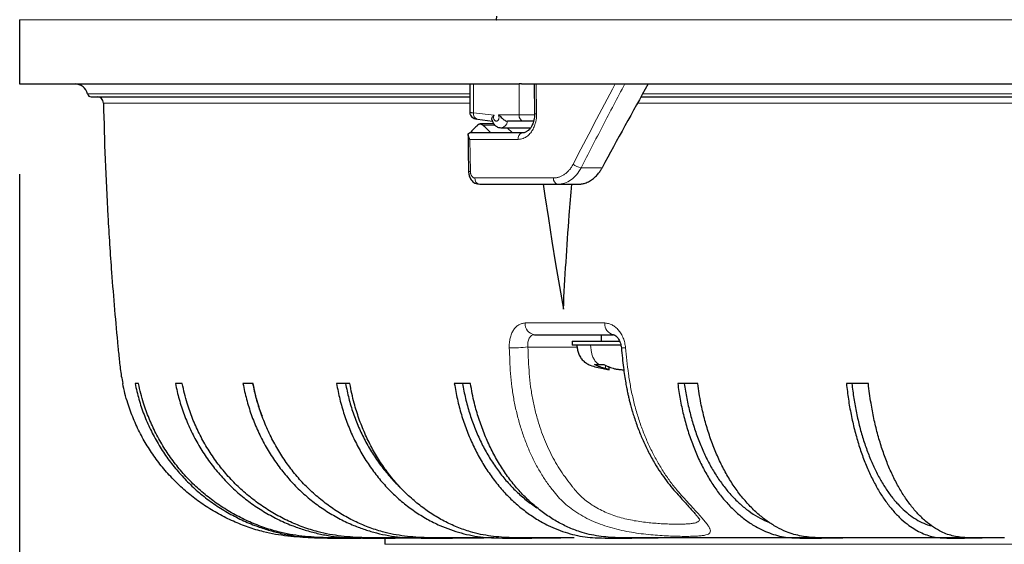
# Model space of a CAD drawing. Units: millimetres. Extents: x 207 to 2007, y 88 to 2868.
# Drawn here: x 1123 to 1233, y 1706 to 1765 of the extents above; entities that cross this region are included whole.
import ezdxf

# ---------------------------------------------------------------- set-up
doc = ezdxf.new("R2010")
doc.units = ezdxf.units.MM
doc.header["$LTSCALE"] = 10
doc.layers.add('WAKU', color=7, linetype='Continuous')
doc.styles.add('SLDTEXTSTYLE0', font='TXT', dxfattribs={"width": 0.7, "bigfont": 'bigfont'})
doc.dimstyles.new('SLDDIMSTYLE1', dxfattribs={"dimtxt": 27.285156, "dimasz": 25, "dimexe": 0, "dimexo": 0.0625, "dimgap": 6.821289, "dimtad": 3, "dimdec": 1, "dimlfac": 0.7, "dimrnd": 1e-09, "dimzin": 12, "dimdsep": 46, "dimtxsty": 'SLDTEXTSTYLE0', "dimblk1": 'OPEN30', "dimblk2": 'OPEN30', "dimsah": 1, "dimcen": 0.09, "dimadec": 0, "dimazin": 3, "dimtfac": 1, "dimtdec": 1, "dimtofl": 0, "dimtmove": 0, "dimatfit": 3, "dimldrblk": 'OPEN30', "dimfxl": 1, "dimfrac": 2, "dimtolj": 1, "dimtzin": 12, "dimarcsym": 0})

# ---------------------------------------------------------------- blocks, each defined once
blk = doc.blocks.new('_Open30')
at = {"color": 0, "linetype": 'ByBlock', "lineweight": -2}
for p, q in [((-1, 0.267949), (0, 0)), ((0, 0), (-1, -0.267949)), ((0, 0), (-1, 0))]:
    blk.add_line(p, q, dxfattribs=at)
blk = doc.blocks.new('_D_1')
at = {"layer": 'WAKU'}
for p, q in [((1123.24, 1747.54), (1123.24, 1391.97)), ((1484.67, 1747.54), (1484.67, 1391.97)), ((1262.91, 1470.24), (1255.75, 1470.24)), ((1255.75, 1470.24), (1255.75, 1438.49)), ((1332.85, 1470.24), (1340.01, 1470.24)), ((1340.01, 1470.24), (1340.01, 1438.49)), ((1255.75, 1438.49), (1262.91, 1438.49)), ((1340.01, 1438.49), (1332.85, 1438.49)), ((1484.67, 1401.97), (1123.24, 1401.97))]:
    blk.add_line(p, q, dxfattribs=at)
at = {"layer": 'WAKU', "xscale": 25, "yscale": 25, "rotation": 180}
blk.add_blockref('_Open30', (1123.24, 1401.97), dxfattribs=at)
at = {"layer": 'WAKU', "xscale": 25, "yscale": 25}
blk.add_blockref('_Open30', (1484.67, 1401.97), dxfattribs=at)
at = {"layer": 'WAKU', "char_height": 23.812, "attachment_point": 1, "style": 'SLDTEXTSTYLE0'}
for s, insert in [('9.961', (1262.91, 1469.19)), ('%%c', (1258.98, 1432.67)), ('253', (1289.15, 1432.67))]:
    blk.add_mtext(s, dxfattribs=dict(at, insert=insert))

msp = doc.modelspace()

# ---------------------------------------------------------------- linework, layer by layer
at = {"color": 7, "linetype": 'Continuous', "lineweight": 25}
for p, q in [((1176.19, 1765.06), (1176.16, 1764.68)), ((1123.24, 1764.68), (1123.24, 1757.54)), ((1176.16, 1764.68), (1176.16, 1764.68)), ((1176.19, 1764.68), (1176.16, 1764.68)), ((1176.16, 1764.68), (1176.19, 1764.68)), ((1176.16, 1764.68), (1176.16, 1764.68)), ((1176.19, 1764.68), (1176.19, 1764.68)), ((1173.23, 1757.54), (1173.23, 1754.38)), ((1173.43, 1757.54), (1173.65, 1757.54)), ((1173.65, 1757.54), (1178.7, 1757.54)), ((1178.97, 1757.54), (1178.7, 1757.54)), ((1178.97, 1757.54), (1180.61, 1757.54)), ((1180.38, 1757.54), (1180.42, 1754.25)), ((1180.61, 1757.54), (1189.37, 1757.54)), ((1174.07, 1753.63), (1175.74, 1753.42)), ((1175.89, 1753.11), (1174.39, 1753.11)), ((1179.2, 1753.4), (1177.43, 1753.4)), ((1180.31, 1753.4), (1180.21, 1753.4)), ((1175.55, 1752.11), (1173.26, 1752.11)), ((1176.68, 1752.68), (1179.99, 1752.68)), ((1177.96, 1752.11), (1177.38, 1752.68)), ((1183.01, 1746.4), (1185.27, 1746.4)), ((1184.6, 1728.97), (1184.6, 1728.54)), ((1184.6, 1728.97), (1189.86, 1728.97)), ((1187.82, 1729.68), (1187.82, 1728.97)), ((1189.99, 1728.54), (1184.6, 1728.54)), ((1187.09, 1726.38), (1187.55, 1726.38)), ((1187.55, 1726.38), (1188.1, 1726.38)), ((1188.71, 1725.8), (1188.71, 1726.1)), ((1136.44, 1724.26), (1136.06, 1724.26)), ((1141.3, 1724.26), (1140.54, 1724.26)), ((1149.17, 1724.26), (1148.04, 1724.26)), ((1159.91, 1724.26), (1158.43, 1724.26)), ((1173.31, 1724.26), (1171.51, 1724.26)), ((1198.54, 1724.26), (1196.32, 1724.26)), ((1217.49, 1724.26), (1215.05, 1724.26)), ((1163.81, 1707.11), (1163.81, 1706.4)), ((1214.66, 1707.11), (1195.95, 1707.11)), ((1230.14, 1707.11), (1216.88, 1707.11))]:
    msp.add_line(p, q, dxfattribs=at)
at = {"color": 8, "linetype": 'Continuous', "lineweight": 18}
for p, q in [((1176.16, 1764.68), (1123.24, 1764.68)), ((1176.19, 1764.68), (1431.73, 1764.68)), ((1173.65, 1754.34), (1173.65, 1757.54)), ((1178.7, 1757.54), (1178.7, 1754.11)), ((1180.61, 1757.54), (1180.65, 1754.24)), ((1173.23, 1756.44), (1130.78, 1756.44)), ((1422.83, 1756.44), (1192.42, 1756.44)), ((1132.54, 1755.41), (1173.23, 1755.41)), ((1191.85, 1755.41), (1421.58, 1755.41)), ((1175.92, 1754.06), (1173.65, 1754.34)), ((1178.7, 1754.11), (1176.4, 1754.11)), ((1178.7, 1754.11), (1180.42, 1754.11)), ((1174.67, 1752.98), (1175.99, 1752.98)), ((1179.36, 1752.16), (1179.1, 1752.11)), ((1173.24, 1751.39), (1173.29, 1747.82)), ((1178.6, 1751.39), (1173.24, 1751.39)), ((1185.59, 1748.23), (1187.92, 1748.23)), ((1173.79, 1747.1), (1182.53, 1747.1)), ((1188.22, 1730.99), (1179.37, 1730.99)), ((1188.29, 1725.91), (1188.29, 1726.28)), ((1163.81, 1706.4), (1444.1, 1706.4))]:
    msp.add_line(p, q, dxfattribs=at)
at = {"color": 7, "linetype": 'Continuous', "lineweight": 25, "flags": 128}
for points in [[(1123.24, 1757.54), (1123.26, 1757.54), (1123.32, 1757.54), (1123.41, 1757.54), (1123.55, 1757.54), (1123.74, 1757.54), (1123.96, 1757.54), (1124.23, 1757.54), (1124.53, 1757.54), (1124.88, 1757.54), (1125.27, 1757.54), (1125.7, 1757.54), (1126.18, 1757.54), (1126.69, 1757.54), (1127.25, 1757.54), (1127.84, 1757.54), (1128.48, 1757.54), (1129.16, 1757.54), (1129.88, 1757.54), (1130.63, 1757.54), (1131.43, 1757.54), (1132.27, 1757.54), (1133.15, 1757.54), (1134.07, 1757.54), (1135.02, 1757.54), (1136.02, 1757.54), (1137.05, 1757.54), (1138.13, 1757.54), (1139.24, 1757.54), (1140.39, 1757.54), (1141.58, 1757.54), (1142.8, 1757.54), (1144.07, 1757.54), (1145.37, 1757.54), (1146.7, 1757.54), (1148.07, 1757.54), (1149.48, 1757.54), (1150.93, 1757.54), (1152.41, 1757.54), (1153.92, 1757.54), (1155.47, 1757.54), (1157.06, 1757.54), (1158.68, 1757.54), (1160.33, 1757.54), (1162.02, 1757.54), (1163.73, 1757.54), (1165.48, 1757.54), (1167.27, 1757.54), (1169.08, 1757.54), (1170.93, 1757.54), (1172.8, 1757.54), (1173.43, 1757.54)], [(1189.37, 1757.54), (1191.5, 1757.54), (1193.67, 1757.54), (1195.86, 1757.54), (1198.08, 1757.54), (1200.32, 1757.54), (1202.58, 1757.54), (1204.87, 1757.54), (1207.18, 1757.54), (1209.51, 1757.54), (1211.87, 1757.54), (1214.25, 1757.54), (1216.64, 1757.54), (1219.06, 1757.54), (1221.5, 1757.54), (1223.95, 1757.54), (1226.43, 1757.54), (1228.92, 1757.54), (1231.43, 1757.54), (1233.96, 1757.54)], [(1173.04, 1751.88), (1173.06, 1750.18), (1173.09, 1747.82)], [(1181.36, 1746.4), (1181.56, 1745.11), (1181.95, 1742.59), (1182.35, 1740.07), (1182.76, 1737.56), (1183.18, 1735.05), (1183.62, 1732.54)]]:
    msp.add_lwpolyline(points, dxfattribs=at)
at = {"color": 8, "linetype": 'Continuous', "lineweight": 18, "flags": 128}
for points in [[(1180.32, 1753.42), (1180.31, 1753.41), (1180.21, 1753.4)], [(1173.29, 1747.82), (1173.2, 1747.82), (1173.14, 1747.82), (1173.1, 1747.82), (1173.09, 1747.82), (1173.09, 1747.82)]]:
    msp.add_lwpolyline(points, dxfattribs=at)
at = {"color": 7, "linetype": 'Continuous', "lineweight": 25}
for centre, radius, start, end in [((1129.39, 1756.11), 1.43, 13.3424, 90), ((1131.19, 1756.54), 0.429, 193.3423, 270), ((1131.83, 1755.4), 0.714, 1.2316, 90)]:
    msp.add_arc(centre, radius, start, end, dxfattribs=at)
at = {"color": 8, "linetype": 'Continuous', "lineweight": 18}
for centre, radius, start, end in [((1174.24, 1754.21), 0.609, 168.039, 252.9368), ((1179.33, 1754.02), 0.638, 171.9507, 258.5779), ((1180.57, 1756.23), 1.99, 265.8047, 272.3519), ((1176.61, 1753.51), 0.826, 274.8173, 352.4431), ((1179.28, 1751.48), 0.682, 113.5631, 187.5436), ((1185.75, 1749.78), 1.55, 227.7073, 264.1113), ((1174.42, 1747.02), 0.636, 173.0608, 259.4748), ((1183.15, 1747.01), 0.629, 171.8316, 256.9501), ((1180.61, 1730.91), 1.24, 176.6399, 260.8015), ((1189.43, 1730.88), 1.22, 175.0746, 258.2841), ((1178.22, 1739.68), 11.45, 266.9428, 277.3053), ((1190.28, 1729.81), 1.59, 262.1433, 279.1833)]:
    msp.add_arc(centre, radius, start, end, dxfattribs=at)
at = {"color": 7, "linetype": 'Continuous', "lineweight": 25}
msp.add_ellipse((1300.82, 1724.56), major_axis=(150.04, 247.32), ratio=0.379476, start_param=1.666749, end_param=1.70366, dxfattribs=at)
at = {"color": 8, "linetype": 'Continuous', "lineweight": 18}
msp.add_open_spline([(1184.7, 1748.63), (1186.23, 1751.6), (1187.79, 1754.57), (1189.37, 1757.54)], degree=3, dxfattribs=at)
for points, knots in [([(1190.44, 1757.54), (1190.03, 1756.77), (1189.21, 1755.22), (1187.99, 1752.89), (1186.79, 1750.56), (1185.99, 1749.01), (1185.59, 1748.23)], [0, 0, 0, 0, 0.249873, 0.499826, 0.749866, 1, 1, 1, 1]), ([(1173.23, 1754.38), (1173.23, 1754.38), (1173.24, 1754.37), (1173.3, 1754.36), (1173.43, 1754.35), (1173.57, 1754.34), (1173.65, 1754.34)], [0, 0, 0, 0, 0.190228, 0.420341, 0.690288, 1, 1, 1, 1]), ([(1175.87, 1753.83), (1175.87, 1753.87), (1175.88, 1753.95), (1175.9, 1754.02), (1175.92, 1754.06)], [0, 0, 0, 0, 0.500002, 1, 1, 1, 1]), ([(1176.4, 1754.11), (1176.42, 1754.07), (1176.47, 1753.99), (1176.47, 1753.88), (1176.48, 1753.83)], [0, 0, 0, 0, 0.500007, 1, 1, 1, 1]), ([(1180.65, 1754.24), (1180.65, 1754.18), (1180.65, 1754.06), (1180.64, 1753.87), (1180.62, 1753.69), (1180.59, 1753.5), (1180.55, 1753.32), (1180.47, 1753.03), (1180.33, 1752.64), (1180.07, 1752.21), (1179.76, 1751.85), (1179.44, 1751.62), (1179.14, 1751.48), (1178.87, 1751.4), (1178.69, 1751.39), (1178.6, 1751.39)], [0, 0, 0, 0, 0.041981, 0.083607, 0.125059, 0.166521, 0.208176, 0.250206, 0.374923, 0.49983, 0.62451, 0.749353, 0.833111, 0.916178, 1, 1, 1, 1]), ([(1176.48, 1753.83), (1176.47, 1753.77), (1176.47, 1753.69), (1176.43, 1753.59), (1176.39, 1753.52), (1176.34, 1753.47), (1176.27, 1753.42), (1176.17, 1753.39), (1176.08, 1753.42), (1176.01, 1753.47), (1175.96, 1753.52), (1175.92, 1753.59), (1175.88, 1753.69), (1175.87, 1753.77), (1175.87, 1753.83)], [0, 0, 0, 0, 0.119722, 0.184574, 0.25, 0.31485, 0.380277, 0.5, 0.619724, 0.684578, 0.75, 0.814855, 0.880278, 1, 1, 1, 1]), ([(1182.53, 1747.1), (1182.58, 1747.1), (1182.69, 1747.1), (1182.84, 1747.12), (1183, 1747.16), (1183.21, 1747.22), (1183.46, 1747.32), (1183.76, 1747.5), (1184.03, 1747.72), (1184.28, 1747.98), (1184.51, 1748.28), (1184.64, 1748.51), (1184.7, 1748.63)], [0, 0, 0, 0, 0.062503, 0.124789, 0.187081, 0.249601, 0.374681, 0.499788, 0.624765, 0.749744, 0.874895, 1, 1, 1, 1]), ([(1173.29, 1747.82), (1173.29, 1747.78), (1173.29, 1747.72), (1173.31, 1747.63), (1173.33, 1747.53), (1173.37, 1747.42), (1173.44, 1747.31), (1173.51, 1747.22), (1173.6, 1747.15), (1173.69, 1747.11), (1173.76, 1747.1), (1173.79, 1747.1)], [0, 0, 0, 0, 0.08446, 0.167564, 0.250717, 0.375707, 0.49984, 0.623665, 0.749174, 0.875164, 1, 1, 1, 1]), ([(1183.01, 1746.4), (1183.26, 1746.4), (1183.51, 1746.44), (1184, 1746.6), (1184.24, 1746.73), (1184.91, 1747.2), (1185.3, 1747.67), (1185.59, 1748.23)], [0, 0, 0, 0, 0.25, 0.25, 0.5, 0.5, 1, 1, 1, 1]), ([(1179.37, 1730.99), (1179.25, 1730.97), (1179, 1730.95), (1178.65, 1730.79), (1178.33, 1730.54), (1178.06, 1730.2), (1177.85, 1729.78), (1177.7, 1729.31), (1177.61, 1728.79), (1177.61, 1728.42), (1177.61, 1728.24)], [0, 0, 0, 0, 0.125256, 0.250365, 0.375855, 0.500517, 0.625849, 0.750367, 0.875271, 1, 1, 1, 1]), ([(1190.53, 1728.24), (1190.5, 1728.42), (1190.45, 1728.79), (1190.28, 1729.31), (1190.04, 1729.78), (1189.75, 1730.2), (1189.41, 1730.54), (1189.03, 1730.79), (1188.63, 1730.95), (1188.35, 1730.97), (1188.22, 1730.99)], [0, 0, 0, 0, 0.124634, 0.249307, 0.374453, 0.499049, 0.624489, 0.74931, 0.874691, 1, 1, 1, 1]), ([(1179.68, 1728.32), (1179.67, 1728.41), (1179.66, 1728.59), (1179.68, 1728.85), (1179.73, 1729.09), (1179.82, 1729.29), (1179.94, 1729.46), (1180.08, 1729.59), (1180.24, 1729.67), (1180.35, 1729.68), (1180.41, 1729.68)], [0, 0, 0, 0, 0.125474, 0.251212, 0.376461, 0.502245, 0.626948, 0.751978, 0.87613, 1, 1, 1, 1]), ([(1177.61, 1728.24), (1177.63, 1727.77), (1177.67, 1726.81), (1177.74, 1725.35), (1177.89, 1723.88), (1178.12, 1722.42), (1178.43, 1720.99), (1178.8, 1719.59), (1179.25, 1718.24), (1179.76, 1716.95), (1180.33, 1715.71), (1180.97, 1714.53), (1181.67, 1713.42), (1182.37, 1712.47), (1183.03, 1711.67), (1183.71, 1710.99), (1184.47, 1710.36), (1185.31, 1709.79), (1186.22, 1709.27), (1187.2, 1708.83), (1188.22, 1708.45), (1189.29, 1708.14), (1190.37, 1707.88), (1191.46, 1707.69), (1192.53, 1707.54), (1193.58, 1707.44), (1194.58, 1707.36), (1195.52, 1707.31), (1196.4, 1707.29), (1197.2, 1707.28), (1197.92, 1707.29), (1198.53, 1707.31), (1199.05, 1707.36), (1199.45, 1707.43), (1199.74, 1707.54), (1199.91, 1707.68), (1199.96, 1707.88), (1199.9, 1708.13), (1199.72, 1708.44), (1199.44, 1708.82), (1199.07, 1709.26), (1198.62, 1709.77), (1198.1, 1710.34), (1197.52, 1710.97), (1196.91, 1711.65), (1196.19, 1712.45), (1195.45, 1713.4), (1194.69, 1714.51), (1193.98, 1715.69), (1193.34, 1716.92), (1192.75, 1718.22), (1192.23, 1719.57), (1191.77, 1720.97), (1191.39, 1722.4), (1191.08, 1723.86), (1190.84, 1725.34), (1190.67, 1726.8), (1190.58, 1727.77), (1190.53, 1728.24)], [0, 0, 0, 0, 0.019967, 0.040526, 0.061614, 0.082653, 0.103735, 0.124952, 0.146097, 0.167121, 0.188127, 0.209219, 0.230457, 0.251641, 0.2675, 0.283393, 0.29941, 0.31533, 0.331195, 0.347112, 0.362822, 0.378435, 0.394057, 0.409418, 0.424659, 0.439916, 0.454949, 0.469888, 0.484898, 0.499775, 0.514624, 0.529629, 0.544634, 0.559718, 0.574971, 0.590216, 0.60563, 0.621228, 0.636792, 0.652508, 0.668411, 0.684241, 0.70014, 0.716153, 0.732045, 0.747903, 0.769092, 0.790324, 0.811429, 0.832475, 0.853573, 0.874792, 0.895944, 0.917001, 0.938096, 0.959309, 0.979982, 1, 1, 1, 1]), ([(1184.61, 1712.84), (1184.39, 1713.11), (1183.95, 1713.66), (1183.33, 1714.54), (1182.75, 1715.48), (1182.22, 1716.48), (1181.73, 1717.51), (1181.29, 1718.59), (1180.89, 1719.78), (1180.52, 1721.08), (1180.21, 1722.48), (1179.97, 1723.9), (1179.82, 1725.36), (1179.74, 1726.84), (1179.7, 1727.82), (1179.68, 1728.32)], [0, 0, 0, 0, 0.070433, 0.142233, 0.214132, 0.285542, 0.356679, 0.42783, 0.499281, 0.583112, 0.666524, 0.749516, 0.832616, 0.916193, 1, 1, 1, 1]), ([(1179.68, 1728.32), (1180.78, 1728.32), (1182.06, 1728.32), (1183.51, 1728.32), (1184.03, 1728.32), (1184.57, 1728.32), (1184.92, 1728.32), (1185.13, 1728.32), (1185.14, 1728.32)], [0, 0, 0, 0, 0.607283, 0.702713, 0.798143, 0.893572, 0.993911, 1, 1, 1, 1]), ([(1187.55, 1726.38), (1187.45, 1726.46), (1187.25, 1726.62), (1187, 1726.98), (1186.82, 1727.38), (1186.72, 1727.78), (1186.68, 1728.16), (1186.64, 1728.42), (1186.63, 1728.54)], [0, 0, 0, 0, 0.184619, 0.373227, 0.563181, 0.710143, 0.855059, 1, 1, 1, 1]), ([(1184.77, 1712.61), (1184.74, 1712.65), (1184.69, 1712.72), (1184.63, 1712.8), (1184.61, 1712.84)], [0, 0, 0, 0, 0.50078, 1, 1, 1, 1]), ([(1198.76, 1709.18), (1198.76, 1709.15), (1198.75, 1709.06), (1198.65, 1708.95), (1198.46, 1708.84), (1198.19, 1708.76), (1197.83, 1708.7), (1197.4, 1708.66), (1196.89, 1708.64), (1196.33, 1708.64), (1195.7, 1708.64), (1195.02, 1708.66), (1194.29, 1708.7), (1193.53, 1708.76), (1192.73, 1708.84), (1191.91, 1708.95), (1191.08, 1709.1), (1190.25, 1709.29), (1189.43, 1709.52), (1188.63, 1709.81), (1187.87, 1710.15), (1187.14, 1710.54), (1186.46, 1710.99), (1185.84, 1711.48), (1185.27, 1712.02), (1184.94, 1712.41), (1184.77, 1712.61)], [0, 0, 0, 0, 0.016928, 0.05916, 0.101431, 0.143922, 0.186132, 0.22842, 0.270799, 0.312837, 0.354941, 0.397361, 0.439469, 0.481515, 0.523935, 0.566247, 0.60839, 0.650884, 0.693674, 0.736321, 0.77936, 0.822949, 0.86656, 0.910579, 0.95518, 1, 1, 1, 1])]:
    msp.add_open_spline(points, degree=3, knots=knots, dxfattribs=at)
at = {"color": 7, "linetype": 'Continuous', "lineweight": 25}
for points, knots in [([(1131.19, 1756.11), (1131.21, 1756.11), (1131.23, 1756.11), (1131.44, 1756.11), (1131.77, 1756.11), (1132.24, 1756.11), (1132.83, 1756.11), (1133.56, 1756.11), (1134.41, 1756.11), (1135.36, 1756.11), (1136.38, 1756.11), (1137.47, 1756.11), (1138.65, 1756.11), (1139.92, 1756.11), (1141.29, 1756.11), (1142.74, 1756.11), (1144.35, 1756.11), (1146.1, 1756.11), (1148.02, 1756.11), (1150.04, 1756.11), (1152.15, 1756.11), (1154.34, 1756.11), (1156.63, 1756.11), (1158.99, 1756.11), (1161.47, 1756.11), (1164.06, 1756.11), (1166.77, 1756.11), (1169.56, 1756.11), (1171.71, 1756.11), (1172.96, 1756.11), (1173.23, 1756.11)], [0, 0, 0, 0, 0.039015, 0.078007, 0.117008, 0.155953, 0.194763, 0.233565, 0.272388, 0.310893, 0.345399, 0.379905, 0.414434, 0.448475, 0.482485, 0.516497, 0.550531, 0.587712, 0.624876, 0.662046, 0.698873, 0.735192, 0.771503, 0.807832, 0.843331, 0.880353, 0.917381, 0.95397, 0.989877, 1, 1, 1, 1]), ([(1192.24, 1756.11), (1193.12, 1756.11), (1195.09, 1756.11), (1198.26, 1756.11), (1201.71, 1756.11), (1205.25, 1756.11), (1208.88, 1756.11), (1212.48, 1756.11), (1216.04, 1756.11), (1219.52, 1756.11), (1223.07, 1756.11), (1226.7, 1756.11), (1230.39, 1756.11), (1234.13, 1756.11), (1238.08, 1756.11), (1242.24, 1756.11), (1246.62, 1756.11), (1251.05, 1756.11), (1255.54, 1756.11), (1260.09, 1756.11), (1264.68, 1756.11), (1269.31, 1756.11), (1274.07, 1756.11), (1278.93, 1756.11), (1283.9, 1756.11), (1288.89, 1756.11), (1293.9, 1756.11), (1298.93, 1756.11), (1303.88, 1756.11), (1308.76, 1756.11), (1313.56, 1756.11), (1318.34, 1756.11), (1323.11, 1756.11), (1327.86, 1756.11), (1332.58, 1756.11), (1337.27, 1756.11), (1341.76, 1756.11), (1346.05, 1756.11), (1350.16, 1756.11), (1354.22, 1756.11), (1358.23, 1756.11), (1362.19, 1756.11), (1366.12, 1756.11), (1370.13, 1756.11), (1374.21, 1756.11), (1378.37, 1756.11), (1382.46, 1756.11), (1386.46, 1756.11), (1390.38, 1756.11), (1394.22, 1756.11), (1397.98, 1756.11), (1401.69, 1756.11), (1405.37, 1756.11), (1409.01, 1756.11), (1412.54, 1756.11), (1415.96, 1756.11), (1419.3, 1756.11), (1421.45, 1756.11), (1422.53, 1756.11)], [0, 0, 0, 0, 0.013737, 0.030699, 0.047952, 0.065201, 0.082459, 0.100126, 0.116042, 0.131958, 0.147884, 0.164173, 0.180463, 0.196753, 0.213053, 0.231549, 0.250036, 0.268527, 0.287144, 0.305904, 0.32466, 0.343426, 0.362352, 0.382194, 0.402039, 0.421938, 0.441881, 0.46182, 0.481772, 0.500816, 0.519849, 0.538886, 0.557895, 0.576839, 0.595778, 0.614728, 0.633523, 0.650366, 0.667209, 0.684063, 0.700678, 0.717279, 0.733881, 0.750493, 0.768642, 0.786782, 0.804926, 0.822901, 0.840629, 0.858353, 0.876085, 0.893413, 0.911484, 0.929558, 0.947417, 0.964944, 0.982468, 1, 1, 1, 1]), ([(1132.54, 1755.41), (1132.6, 1753.32), (1132.71, 1749.14), (1133.02, 1742.86), (1133.38, 1737.31), (1133.77, 1732.46), (1134.07, 1729.17), (1134.32, 1726.71), (1134.46, 1725.35), (1134.64, 1724.54), (1134.69, 1724.26)], [0, 0, 0, 0, 0.200963, 0.401958, 0.602953, 0.735596, 0.868254, 0.920538, 0.972855, 1, 1, 1, 1]), ([(1173.23, 1754.38), (1173.23, 1754.33), (1173.24, 1754.22), (1173.31, 1754.03), (1173.46, 1753.84), (1173.71, 1753.7), (1173.9, 1753.66), (1174, 1753.64)], [0, 0, 0, 0, 0.121022, 0.245729, 0.499212, 0.751679, 1, 1, 1, 1]), ([(1175.72, 1753.83), (1175.75, 1753.87), (1175.8, 1753.96), (1175.88, 1754.02), (1175.92, 1754.06)], [0, 0, 0, 0, 0.514219, 1, 1, 1, 1]), ([(1176.4, 1754.11), (1176.45, 1754.08), (1176.55, 1754), (1176.66, 1753.89), (1176.72, 1753.83)], [0, 0, 0, 0, 0.483546, 1, 1, 1, 1]), ([(1180.42, 1754.25), (1180.42, 1754.12), (1180.41, 1753.87), (1180.36, 1753.53), (1180.27, 1753.24), (1180.17, 1752.99), (1180.06, 1752.77), (1179.94, 1752.6), (1179.84, 1752.49), (1179.77, 1752.42), (1179.69, 1752.35), (1179.6, 1752.28), (1179.48, 1752.21), (1179.35, 1752.15), (1179.19, 1752.1), (1179.07, 1752.1), (1179.01, 1752.1)], [0, 0, 0, 0, 0.110695, 0.210557, 0.299685, 0.378051, 0.467266, 0.538251, 0.591615, 0.62762, 0.664208, 0.719918, 0.773969, 0.838698, 0.914114, 1, 1, 1, 1]), ([(1174.11, 1752.98), (1174.13, 1753), (1174.16, 1753.04), (1174.23, 1753.08), (1174.29, 1753.1), (1174.35, 1753.11), (1174.42, 1753.11), (1174.48, 1753.1), (1174.53, 1753.08), (1174.58, 1753.06), (1174.63, 1753.02), (1174.66, 1753), (1174.67, 1752.98)], [0, 0, 0, 0, 0.116878, 0.230005, 0.339382, 0.445008, 0.546883, 0.645008, 0.739381, 0.830005, 0.916877, 1, 1, 1, 1]), ([(1175.71, 1753.53), (1175.69, 1753.56), (1175.66, 1753.64), (1175.69, 1753.75), (1175.72, 1753.82), (1175.72, 1753.83)], [0, 0, 0, 0, 0.381669, 0.890114, 1, 1, 1, 1]), ([(1175.71, 1753.53), (1175.71, 1753.51), (1175.73, 1753.38), (1175.83, 1753.18), (1175.99, 1752.96), (1176.19, 1752.81), (1176.43, 1752.7), (1176.59, 1752.69), (1176.68, 1752.68)], [0, 0, 0, 0, 0.042375, 0.277861, 0.452214, 0.668994, 0.814388, 1, 1, 1, 1]), ([(1176.72, 1753.83), (1176.78, 1753.77), (1176.9, 1753.65), (1177.1, 1753.5), (1177.28, 1753.41), (1177.39, 1753.4), (1177.43, 1753.4)], [0, 0, 0, 0, 0.281011, 0.548025, 0.816382, 1, 1, 1, 1]), ([(1180.21, 1753.4), (1180.14, 1753.4), (1180.03, 1753.4), (1179.85, 1753.4), (1179.71, 1753.4), (1179.56, 1753.4), (1179.38, 1753.4), (1179.27, 1753.4), (1179.2, 1753.4)], [0, 0, 0, 0, 0.239446, 0.369372, 0.5, 0.629932, 0.760554, 1, 1, 1, 1]), ([(1173.24, 1751.39), (1173.22, 1751.41), (1173.17, 1751.49), (1173.09, 1751.65), (1173.04, 1751.82), (1173.04, 1751.95), (1173.07, 1752.03), (1173.14, 1752.09), (1173.21, 1752.11), (1173.25, 1752.11)], [0, 0, 0, 0, 0.085628, 0.249845, 0.499463, 0.633771, 0.749871, 0.879929, 1, 1, 1, 1]), ([(1173.09, 1747.82), (1173.1, 1747.69), (1173.12, 1747.48), (1173.21, 1747.2), (1173.32, 1746.98), (1173.47, 1746.77), (1173.68, 1746.59), (1173.93, 1746.45), (1174.12, 1746.42), (1174.21, 1746.41)], [0, 0, 0, 0, 0.186424, 0.294289, 0.412556, 0.541762, 0.682797, 0.835225, 1, 1, 1, 1]), ([(1185.27, 1746.4), (1185.33, 1746.4), (1185.45, 1746.4), (1185.64, 1746.43), (1185.84, 1746.47), (1186.06, 1746.53), (1186.28, 1746.62), (1186.52, 1746.73), (1186.83, 1746.93), (1187.18, 1747.22), (1187.52, 1747.6), (1187.75, 1747.93), (1187.87, 1748.14), (1187.92, 1748.23)], [0, 0, 0, 0, 0.057744, 0.120048, 0.186914, 0.258341, 0.334329, 0.414877, 0.499986, 0.670403, 0.810562, 0.920436, 1, 1, 1, 1]), ([(1183.62, 1732.54), (1183.71, 1734.28), (1183.9, 1737.75), (1184.22, 1742.37), (1184.47, 1745.25), (1184.57, 1746.4)], [0, 0, 0, 0, 0.376044, 0.752087, 1, 1, 1, 1]), ([(1180.41, 1729.68), (1181.36, 1729.68), (1183.25, 1729.68), (1186.18, 1729.68), (1188.18, 1729.68), (1189.19, 1729.68)], [0, 0, 0, 0, 0.333367, 0.666633, 1, 1, 1, 1]), ([(1189.02, 1729.71), (1189.09, 1729.71), (1189.23, 1729.7), (1189.41, 1729.59), (1189.54, 1729.48), (1189.62, 1729.38), (1189.71, 1729.26), (1189.84, 1729.05), (1189.98, 1728.7), (1190.03, 1728.41), (1190.06, 1728.24)], [0, 0, 0, 0, 0.192199, 0.340737, 0.441425, 0.491667, 0.553225, 0.657395, 0.805592, 1, 1, 1, 1]), ([(1185.1, 1728.54), (1185.13, 1728.39), (1185.18, 1728.08), (1185.27, 1727.61), (1185.49, 1727.18), (1185.79, 1726.8), (1186.16, 1726.5), (1186.67, 1726.25), (1187.31, 1726.09), (1188.01, 1725.91), (1188.47, 1725.84), (1188.7, 1725.8)], [0, 0, 0, 0, 0.093776, 0.187722, 0.283756, 0.380322, 0.475046, 0.569, 0.717542, 0.865033, 1, 1, 1, 1]), ([(1190.06, 1728.24), (1190.1, 1727.85), (1190.17, 1727.13), (1190.28, 1726.09), (1190.4, 1725.18), (1190.53, 1724.38), (1190.65, 1723.72), (1190.76, 1723.19), (1190.85, 1722.8), (1190.91, 1722.52), (1190.96, 1722.33), (1191, 1722.16), (1191.05, 1721.98), (1191.11, 1721.74), (1191.19, 1721.45), (1191.32, 1721.04), (1191.49, 1720.49), (1191.71, 1719.83), (1192.03, 1718.96), (1192.47, 1717.89), (1193.08, 1716.62), (1193.72, 1715.45), (1194.39, 1714.39), (1195.05, 1713.47), (1195.7, 1712.63), (1196.35, 1711.91), (1196.92, 1711.28), (1197.41, 1710.74), (1197.81, 1710.29), (1198.14, 1709.92), (1198.35, 1709.67), (1198.48, 1709.52), (1198.55, 1709.43), (1198.61, 1709.35), (1198.67, 1709.28), (1198.7, 1709.23), (1198.73, 1709.19), (1198.75, 1709.18), (1198.76, 1709.18), (1198.76, 1709.18)], [0, 0, 0, 0, 0.045313, 0.086305, 0.122995, 0.154855, 0.181473, 0.202885, 0.219148, 0.230284, 0.237166, 0.242691, 0.250366, 0.260192, 0.272174, 0.286318, 0.312653, 0.341027, 0.370602, 0.426051, 0.484729, 0.546928, 0.596629, 0.647896, 0.696551, 0.741114, 0.78124, 0.818681, 0.852902, 0.883893, 0.912415, 0.922633, 0.932579, 0.942233, 0.951808, 0.960913, 0.973373, 0.989064, 1, 1, 1, 1]), ([(1188.29, 1725.91), (1188.09, 1725.97), (1187.79, 1726.07), (1187.38, 1726.22), (1187.19, 1726.33), (1187.09, 1726.38)], [0, 0, 0, 0, 0.4979, 0.749334, 1, 1, 1, 1]), ([(1188.1, 1726.38), (1188.2, 1726.33), (1188.39, 1726.22), (1188.79, 1726.07), (1189.1, 1725.97), (1189.31, 1725.91)], [0, 0, 0, 0, 0.247849, 0.49645, 1, 1, 1, 1]), ([(1188.7, 1725.8), (1188.7, 1725.8), (1188.7, 1725.8), (1188.55, 1725.84), (1188.37, 1725.89), (1188.29, 1725.91)], [0, 0, 0, 0, 0.263581, 0.676077, 1, 1, 1, 1]), ([(1189.31, 1725.91), (1189.36, 1725.9), (1189.48, 1725.87), (1189.68, 1725.84), (1189.91, 1725.81), (1190.12, 1725.8), (1190.26, 1725.8), (1190.32, 1725.8)], [0, 0, 0, 0, 0.207438, 0.420767, 0.628265, 0.841992, 1, 1, 1, 1]), ([(1156.2, 1707.12), (1156.04, 1707.13), (1155.43, 1707.13), (1154.36, 1707.18), (1153, 1707.3), (1151.66, 1707.49), (1150.19, 1707.8), (1148.62, 1708.28), (1146.95, 1708.94), (1145.32, 1709.75), (1143.77, 1710.7), (1142.31, 1711.76), (1140.95, 1712.94), (1139.69, 1714.24), (1138.53, 1715.65), (1137.51, 1717.13), (1136.62, 1718.69), (1135.85, 1720.34), (1135.31, 1721.84), (1134.92, 1723.15), (1134.76, 1723.89), (1134.68, 1724.26)], [0, 0, 0, 0, 0.016221, 0.061833, 0.107408, 0.152875, 0.198258, 0.257905, 0.317551, 0.378931, 0.44031, 0.499957, 0.559604, 0.620984, 0.682363, 0.742009, 0.801654, 0.863033, 0.924411, 0.962151, 1, 1, 1, 1]), ([(1136.06, 1724.26), (1136.19, 1723.67), (1136.45, 1722.51), (1137.03, 1720.8), (1137.74, 1719.15), (1138.59, 1717.57), (1139.56, 1716.07), (1140.66, 1714.65), (1141.87, 1713.33), (1143.18, 1712.11), (1144.6, 1711.01), (1146.11, 1710.04), (1147.69, 1709.19), (1149.23, 1708.52), (1150.7, 1708.02), (1152.08, 1707.64), (1153.49, 1707.36), (1154.91, 1707.17), (1157.3, 1707.07), (1160.63, 1707.1), (1163.49, 1707.11), (1164.92, 1707.11)], [0, 0, 0, 0, 0.047829, 0.095831, 0.143839, 0.191676, 0.239488, 0.28747, 0.335451, 0.383263, 0.43138, 0.479669, 0.527957, 0.576073, 0.614565, 0.653196, 0.69186, 0.730464, 0.768933, 0.884463, 1, 1, 1, 1]), ([(1160.87, 1707.11), (1160.13, 1707.11), (1158.93, 1707.11), (1157.28, 1707.12), (1155.94, 1707.18), (1154.59, 1707.3), (1153.26, 1707.49), (1151.8, 1707.81), (1150.23, 1708.29), (1148.57, 1708.96), (1146.96, 1709.77), (1145.43, 1710.71), (1143.98, 1711.78), (1142.63, 1712.96), (1141.38, 1714.26), (1140.25, 1715.66), (1139.23, 1717.15), (1138.35, 1718.72), (1137.59, 1720.37), (1137.06, 1721.85), (1136.68, 1723.15), (1136.52, 1723.89), (1136.44, 1724.26)], [0, 0, 0, 0, 0.068585, 0.109766, 0.151043, 0.192286, 0.23343, 0.274499, 0.32916, 0.384016, 0.438872, 0.493533, 0.548194, 0.60305, 0.657906, 0.712567, 0.767226, 0.822081, 0.876937, 0.931596, 0.965799, 1, 1, 1, 1]), ([(1140.54, 1724.26), (1140.66, 1723.67), (1140.92, 1722.51), (1141.49, 1720.8), (1142.18, 1719.15), (1143, 1717.57), (1143.95, 1716.07), (1145.01, 1714.65), (1146.19, 1713.33), (1147.47, 1712.11), (1148.84, 1711.01), (1150.31, 1710.04), (1151.85, 1709.19), (1153.34, 1708.52), (1154.77, 1708.02), (1156.12, 1707.64), (1157.49, 1707.36), (1158.87, 1707.17), (1161.19, 1707.07), (1164.43, 1707.1), (1167.21, 1707.11), (1168.6, 1707.11)], [0, 0, 0, 0, 0.047829, 0.095831, 0.143839, 0.191676, 0.239488, 0.28747, 0.335451, 0.383264, 0.43138, 0.479668, 0.527957, 0.576073, 0.614565, 0.653196, 0.69186, 0.730464, 0.768933, 0.884462, 1, 1, 1, 1]), ([(1167.42, 1707.11), (1165.9, 1707.11), (1163.95, 1707.11), (1161.56, 1707.12), (1160.25, 1707.18), (1158.95, 1707.3), (1157.65, 1707.49), (1156.23, 1707.81), (1154.71, 1708.29), (1153.09, 1708.96), (1151.53, 1709.77), (1150.04, 1710.71), (1148.63, 1711.78), (1147.32, 1712.96), (1146.1, 1714.26), (1145, 1715.66), (1144.02, 1717.15), (1143.15, 1718.72), (1142.42, 1720.37), (1141.9, 1721.85), (1141.54, 1723.15), (1141.38, 1723.89), (1141.3, 1724.26)], [0, 0, 0, 0, 0.133094, 0.171422, 0.20984, 0.248227, 0.286522, 0.324746, 0.375621, 0.426678, 0.477735, 0.52861, 0.579485, 0.630542, 0.681599, 0.732474, 0.783348, 0.834404, 0.88546, 0.936334, 0.968167, 1, 1, 1, 1]), ([(1148.04, 1724.26), (1148.16, 1723.67), (1148.41, 1722.51), (1148.94, 1720.8), (1149.6, 1719.15), (1150.38, 1717.57), (1151.29, 1716.07), (1152.3, 1714.65), (1153.42, 1713.33), (1154.64, 1712.11), (1155.95, 1711.01), (1157.35, 1710.04), (1158.82, 1709.19), (1160.24, 1708.52), (1161.6, 1708.02), (1162.88, 1707.64), (1164.19, 1707.36), (1165.51, 1707.17), (1167.71, 1707.07), (1170.81, 1707.1), (1173.46, 1707.11), (1174.78, 1707.11)], [0, 0, 0, 0, 0.047829, 0.095831, 0.143839, 0.191676, 0.239488, 0.28747, 0.335451, 0.383264, 0.43138, 0.479668, 0.527957, 0.576073, 0.614565, 0.653196, 0.69186, 0.730464, 0.768933, 0.884463, 1, 1, 1, 1]), ([(1149.11, 1724.26), (1149.23, 1723.7), (1149.48, 1722.6), (1149.85, 1721.4), (1150.12, 1720.78), (1150.16, 1720.67)], [0, 0, 0, 0, 0.452664, 0.906945, 1, 1, 1, 1]), ([(1175.91, 1707.11), (1173.85, 1707.11), (1171.37, 1707.1), (1168.48, 1707.12), (1167.23, 1707.18), (1165.99, 1707.3), (1164.75, 1707.49), (1163.4, 1707.81), (1161.94, 1708.29), (1160.4, 1708.96), (1158.91, 1709.77), (1157.5, 1710.71), (1156.16, 1711.78), (1154.91, 1712.96), (1153.75, 1714.26), (1152.7, 1715.66), (1151.76, 1717.15), (1150.94, 1718.72), (1150.24, 1720.37), (1149.74, 1721.85), (1149.39, 1723.15), (1149.25, 1723.89), (1149.17, 1724.26)], [0, 0, 0, 0, 0.179929, 0.216186, 0.252529, 0.288842, 0.325068, 0.361227, 0.409354, 0.457652, 0.505951, 0.554077, 0.602203, 0.650502, 0.698801, 0.746927, 0.795053, 0.84335, 0.891648, 0.939773, 0.969887, 1, 1, 1, 1]), ([(1158.43, 1724.26), (1158.54, 1723.67), (1158.77, 1722.51), (1159.27, 1720.8), (1159.88, 1719.15), (1160.61, 1717.57), (1161.46, 1716.07), (1162.4, 1714.65), (1163.45, 1713.33), (1164.58, 1712.11), (1165.8, 1711.01), (1167.11, 1710.04), (1168.47, 1709.19), (1169.8, 1708.52), (1171.07, 1708.02), (1172.26, 1707.64), (1173.48, 1707.36), (1174.71, 1707.17), (1176.77, 1707.07), (1179.65, 1707.1), (1182.12, 1707.11), (1183.35, 1707.11)], [0, 0, 0, 0, 0.047829, 0.095831, 0.143839, 0.191676, 0.239488, 0.28747, 0.335451, 0.383264, 0.43138, 0.479668, 0.527957, 0.576073, 0.614565, 0.653196, 0.69186, 0.730464, 0.768933, 0.884462, 1, 1, 1, 1]), ([(1159.42, 1724.26), (1159.54, 1723.7), (1159.77, 1722.59), (1160.26, 1720.98), (1160.86, 1719.42), (1161.58, 1717.92), (1162.39, 1716.5), (1163.31, 1715.17), (1164.33, 1713.94), (1165.05, 1713.14), (1165.45, 1712.79), (1165.46, 1712.79)], [0, 0, 0, 0, 0.124424, 0.249293, 0.374162, 0.498586, 0.623011, 0.747879, 0.872748, 0.997172, 1, 1, 1, 1]), ([(1184.83, 1707.11), (1182.91, 1707.11), (1180.6, 1707.1), (1177.9, 1707.12), (1176.74, 1707.18), (1175.58, 1707.3), (1174.43, 1707.49), (1173.17, 1707.81), (1171.81, 1708.29), (1170.37, 1708.96), (1168.99, 1709.77), (1167.66, 1710.71), (1166.42, 1711.78), (1165.25, 1712.96), (1164.17, 1714.26), (1163.19, 1715.66), (1162.32, 1717.15), (1161.55, 1718.72), (1160.9, 1720.37), (1160.44, 1721.85), (1160.11, 1723.15), (1159.98, 1723.89), (1159.91, 1724.26)], [0, 0, 0, 0, 0.179929, 0.216186, 0.252529, 0.288842, 0.325067, 0.361227, 0.409354, 0.457652, 0.50595, 0.554077, 0.602204, 0.650502, 0.698801, 0.746927, 0.795053, 0.84335, 0.891648, 0.939773, 0.969887, 1, 1, 1, 1]), ([(1171.51, 1724.26), (1171.61, 1723.67), (1171.82, 1722.51), (1172.28, 1720.8), (1172.83, 1719.15), (1173.5, 1717.57), (1174.26, 1716.07), (1175.12, 1714.65), (1176.07, 1713.33), (1177.1, 1712.11), (1178.21, 1711.01), (1179.39, 1710.04), (1180.64, 1709.19), (1181.84, 1708.52), (1182.99, 1708.02), (1184.08, 1707.64), (1185.18, 1707.36), (1186.3, 1707.17), (1188.17, 1707.07), (1190.79, 1707.1), (1193.03, 1707.11), (1194.15, 1707.11)], [0, 0, 0, 0, 0.047829, 0.095831, 0.143839, 0.191676, 0.239488, 0.28747, 0.335451, 0.383264, 0.43138, 0.479668, 0.527957, 0.576073, 0.614565, 0.653196, 0.69186, 0.730464, 0.768933, 0.884463, 1, 1, 1, 1]), ([(1172.41, 1724.26), (1172.52, 1723.7), (1172.73, 1722.59), (1173.18, 1720.98), (1173.72, 1719.42), (1174.37, 1717.92), (1175.11, 1716.5), (1175.95, 1715.17), (1176.87, 1713.93), (1177.86, 1712.79), (1178.93, 1711.77), (1179.87, 1710.99), (1180.48, 1710.61), (1180.69, 1710.47)], [0, 0, 0, 0, 0.094798, 0.189935, 0.285072, 0.379869, 0.474667, 0.569804, 0.664941, 0.759739, 0.85454, 0.94968, 1, 1, 1, 1]), ([(1195.95, 1707.11), (1194.2, 1707.11), (1192.11, 1707.1), (1189.65, 1707.12), (1188.6, 1707.18), (1187.54, 1707.3), (1186.5, 1707.49), (1185.35, 1707.81), (1184.12, 1708.29), (1182.81, 1708.96), (1181.56, 1709.77), (1180.35, 1710.71), (1179.22, 1711.78), (1178.16, 1712.96), (1177.18, 1714.26), (1176.29, 1715.66), (1175.49, 1717.15), (1174.8, 1718.72), (1174.21, 1720.37), (1173.79, 1721.85), (1173.49, 1723.15), (1173.37, 1723.89), (1173.31, 1724.26)], [0, 0, 0, 0, 0.179929, 0.216187, 0.252529, 0.288842, 0.325068, 0.361227, 0.409354, 0.457652, 0.505951, 0.554077, 0.602203, 0.650502, 0.698801, 0.746927, 0.795053, 0.84335, 0.891648, 0.939773, 0.969887, 1, 1, 1, 1]), ([(1196.32, 1724.26), (1196.4, 1723.67), (1196.57, 1722.51), (1196.94, 1720.8), (1197.39, 1719.15), (1197.93, 1717.57), (1198.55, 1716.07), (1199.24, 1714.65), (1200.01, 1713.33), (1200.85, 1712.11), (1201.75, 1711.01), (1202.71, 1710.04), (1203.71, 1709.19), (1204.69, 1708.52), (1205.62, 1708.02), (1206.5, 1707.64), (1207.4, 1707.36), (1208.3, 1707.17), (1209.81, 1707.07), (1211.93, 1707.1), (1213.75, 1707.11), (1214.66, 1707.11)], [0, 0, 0, 0, 0.04783, 0.095831, 0.143839, 0.191676, 0.239488, 0.28747, 0.335451, 0.383263, 0.43138, 0.479668, 0.527957, 0.576073, 0.614565, 0.653196, 0.69186, 0.730464, 0.768933, 0.884463, 1, 1, 1, 1]), ([(1197.05, 1724.26), (1197.14, 1723.7), (1197.31, 1722.59), (1197.67, 1720.98), (1198.11, 1719.42), (1198.64, 1717.92), (1199.24, 1716.5), (1199.91, 1715.17), (1200.66, 1713.93), (1201.46, 1712.79), (1202.33, 1711.77), (1203.24, 1710.86), (1204.2, 1710.08), (1205.2, 1709.44), (1205.94, 1709.05), (1206.35, 1708.9), (1206.41, 1708.88)], [0, 0, 0, 0, 0.075818, 0.151906, 0.227995, 0.303812, 0.37963, 0.455718, 0.531807, 0.607625, 0.683445, 0.759536, 0.835627, 0.911448, 0.9873, 1, 1, 1, 1]), ([(1216.88, 1707.11), (1215.46, 1707.11), (1213.76, 1707.1), (1211.78, 1707.12), (1210.92, 1707.18), (1210.07, 1707.3), (1209.22, 1707.49), (1208.3, 1707.81), (1207.3, 1708.29), (1206.24, 1708.96), (1205.22, 1709.77), (1204.25, 1710.71), (1203.33, 1711.78), (1202.47, 1712.96), (1201.68, 1714.26), (1200.96, 1715.66), (1200.31, 1717.15), (1199.75, 1718.72), (1199.27, 1720.37), (1198.93, 1721.85), (1198.69, 1723.15), (1198.59, 1723.89), (1198.54, 1724.26)], [0, 0, 0, 0, 0.179928, 0.216186, 0.252529, 0.288842, 0.325068, 0.361227, 0.409354, 0.457652, 0.505951, 0.554077, 0.602204, 0.650502, 0.698801, 0.746927, 0.795053, 0.84335, 0.891648, 0.939773, 0.969887, 1, 1, 1, 1]), ([(1215.05, 1724.26), (1215.12, 1723.67), (1215.25, 1722.51), (1215.56, 1720.8), (1215.93, 1719.15), (1216.37, 1717.57), (1216.88, 1716.07), (1217.45, 1714.65), (1218.09, 1713.33), (1218.77, 1712.11), (1219.52, 1711.01), (1220.3, 1710.04), (1221.13, 1709.19), (1221.94, 1708.52), (1222.7, 1708.02), (1223.43, 1707.64), (1224.16, 1707.36), (1224.91, 1707.17), (1226.15, 1707.07), (1227.9, 1707.1), (1229.39, 1707.11), (1230.14, 1707.11)], [0, 0, 0, 0, 0.04783, 0.095831, 0.143839, 0.191676, 0.239488, 0.28747, 0.335451, 0.383263, 0.43138, 0.479669, 0.527957, 0.576073, 0.614565, 0.653196, 0.69186, 0.730464, 0.768933, 0.884463, 1, 1, 1, 1]), ([(1215.65, 1724.26), (1215.72, 1723.7), (1215.86, 1722.59), (1216.16, 1720.98), (1216.52, 1719.42), (1216.95, 1717.92), (1217.45, 1716.5), (1218.01, 1715.17), (1218.62, 1713.93), (1219.28, 1712.79), (1219.99, 1711.77), (1220.75, 1710.86), (1221.54, 1710.08), (1222.36, 1709.43), (1223.2, 1708.93), (1223.93, 1708.59), (1224.38, 1708.48), (1224.53, 1708.45)], [0, 0, 0, 0, 0.068721, 0.137688, 0.206656, 0.275377, 0.344098, 0.413065, 0.482032, 0.550754, 0.619477, 0.688447, 0.757416, 0.82614, 0.894894, 0.963898, 1, 1, 1, 1]), ([(1232.59, 1707.11), (1231.42, 1707.11), (1230.02, 1707.1), (1228.39, 1707.12), (1227.68, 1707.18), (1226.98, 1707.3), (1226.28, 1707.49), (1225.52, 1707.81), (1224.7, 1708.29), (1223.83, 1708.96), (1222.99, 1709.77), (1222.19, 1710.71), (1221.43, 1711.78), (1220.73, 1712.96), (1220.07, 1714.26), (1219.48, 1715.66), (1218.95, 1717.15), (1218.49, 1718.72), (1218.09, 1720.37), (1217.81, 1721.85), (1217.62, 1723.15), (1217.53, 1723.89), (1217.49, 1724.26)], [0, 0, 0, 0, 0.179929, 0.216186, 0.252529, 0.288842, 0.325068, 0.361227, 0.409354, 0.457652, 0.505951, 0.554077, 0.602204, 0.650502, 0.698801, 0.746927, 0.795053, 0.84335, 0.891648, 0.939773, 0.969887, 1, 1, 1, 1])]:
    msp.add_open_spline(points, degree=3, knots=knots, dxfattribs=at)
for points in [[(1174.11, 1752.98), (1173.82, 1752.69), (1173.54, 1752.4), (1173.26, 1752.11)], [(1175.55, 1752.11), (1175.26, 1752.4), (1174.97, 1752.69), (1174.67, 1752.98)], [(1173.26, 1752.11), (1173.25, 1752.11), (1173.25, 1752.11), (1173.25, 1752.11)], [(1175.56, 1752.11), (1175.56, 1752.11), (1175.56, 1752.11), (1175.55, 1752.11)], [(1179.1, 1752.11), (1177.89, 1752.11), (1176.74, 1752.11), (1175.56, 1752.11)], [(1174.31, 1746.4), (1177.12, 1746.4), (1180.01, 1746.4), (1183.01, 1746.4)]]:
    msp.add_open_spline(points, degree=3, dxfattribs=at)

# ---------------------------------------------------------------- dimensions: what is measured, and where the dimension line sits
at = {"layer": 'WAKU'}
dim = msp.add_linear_dim(base=(1123.24, 1401.97), p1=(1484.67, 1757.54), p2=(1123.24, 1757.54), text='%%c<>', dimstyle='SLDDIMSTYLE1', dxfattribs=at)
dim.commit()
dim.dimension.update_dxf_attribs({"geometry": '_D_1', "text_midpoint": (1297.88, 1401.97), "dimtype": 160})

doc.saveas('drawing.dxf')
